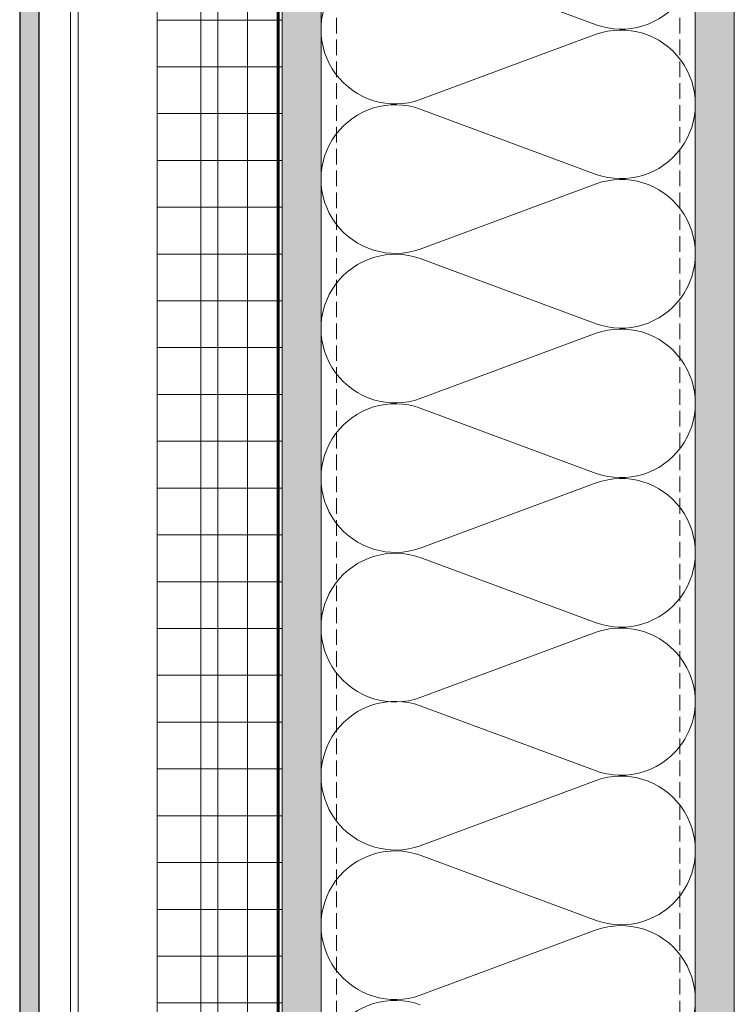
# Model space of a CAD drawing. Units: inches. Extents: x -827 to 317, y -265 to 288.
# Drawn here: x 259 to 271, y 129 to 145 of the extents above; entities that cross this region are included whole.
import ezdxf

# ---------------------------------------------------------------- set-up
doc = ezdxf.new("R2010")
doc.units = ezdxf.units.IN
doc.header["$MEASUREMENT"] = 0
for name, pattern in [('ACAD_ISO02W100', [15, 12, -3]), ('DASH', [0.35, 0.25, -0.1]), ('HIDDEN2', [0.1875, 0.125, -0.0625])]:
    doc.linetypes.add(name, pattern=pattern)
for name, color, linetype, lineweight in [('!74_Alu_Profiles', 7, 'Continuous', 30), ('A-DETL', 3, 'Continuous', 5), ('A-DETL-GENF', 3, 'Continuous', 5), ('A-DETL-INSL', 8, 'Continuous', 5), ('A-ext-insulation', 252, 'Continuous', 5), ('A-WALL', 2, 'Continuous', 5), ('Allface-Alu-Profiles', 7, 'Continuous', 9), ('Allface-Alu-Profiles-hidden', 253, 'ACAD_ISO02W100', 9), ('barrier', 1, 'HIDDEN2', 5), ('Cladding', 190, 'Continuous', 30), ('HATCH', 8, 'Continuous', 5), ('hatch elevation', 190, 'Continuous', 30), ('I-WALL', 2, 'Continuous', 5)]:
    doc.layers.add(name, color=color, linetype=linetype, lineweight=lineweight)
pattern_1 = [(307.5, (-2171.50716, -3587.29695), (0.481705942, 0.01574834), [0, -0.38, 0, -0.425, 0, -0.40625]), (277.5, (-2171.50716, -3587.29695), (0.70553652, -0.44244418), [0, -0.205, 0, -0.3425, 0, -0.13125]), (237.5, (-2171.50716, -3586.98945), (0.001414763, -0.778535465), [0, -0.125, 0, -0.45, 0, -0.5875]), (227.5, (-2171.50716, -3586.98945), (0.21941889, -0.75153165), [0, -0.0625, 0, -0.295, 0, -0.3375])]

# ---------------------------------------------------------------- blocks, each defined once
blk = doc.blocks.new('*U102')
at = {"layer": 'Allface-Alu-Profiles'}
for p, q in [((-0.601, 2.36), (57.853, 2.36)), ((-0.601, 0), (57.853, 0))]:
    blk.add_line(p, q, dxfattribs=at)
at = {"layer": 'Allface-Alu-Profiles-hidden', "linetype": 'Continuous'}
blk.add_line((-0.601, 0.12), (57.853, 0.12), dxfattribs=at)

msp = doc.modelspace()

# ---------------------------------------------------------------- hatches: boundary and pattern name
at = {"layer": 'A-ext-insulation', "transparency": 33554483}
h = msp.add_hatch(dxfattribs=at)
h.set_pattern_fill('ANSI37', color=256, scale=6, angle=-45, style=0)
h.set_pattern_definition([(360, (-887.43, 1037.934), (8e-16, 0.75), []), (90, (-887.43, 1037.934), (-0.75, 8e-16), [])])
h.paths.add_polyline_path([(263.62361, 176.53299), (261.62361, 176.53299), (261.62361, 116.80693), (263.62361, 116.80693)])
at = {"layer": 'HATCH'}
h = msp.add_hatch(dxfattribs=at)
h.set_pattern_fill('AR-SAND', color=256, scale=0.25, angle=-90, style=0)
h.set_pattern_definition(pattern_1)
h.paths.add_polyline_path([(270.87361, 177.15799), (270.24861, 177.15799), (270.24861, 113.13578), (270.87361, 113.13578)])
at = {"layer": 'HATCH', "transparency": 33554457}
for points in [[(270.87361, 177.15799), (270.24861, 177.15799), (270.24861, 113.13578), (270.87361, 113.13578)], [(264.24844, 176.53293), (263.62344, 176.53293), (263.62379, 117.13573), (264.24879, 117.13573)]]:
    msp.add_hatch(color=254, dxfattribs=at).paths.add_polyline_path(points)
at = {"layer": 'HATCH'}
h = msp.add_hatch(dxfattribs=at)
h.set_pattern_fill('AR-SAND', color=256, scale=0.25, angle=-90, style=0)
h.set_pattern_definition(pattern_1)
h.paths.add_polyline_path([(264.24844, 176.53293), (263.62344, 176.53293), (263.62379, 117.13573), (264.24879, 117.13573)])
at = {"layer": 'hatch elevation', "lineweight": 0, "transparency": 33554483}
h = msp.add_hatch(color=256, dxfattribs=at)
h.dxf.hatch_style = 1
h.paths.add_polyline_path([(259.73331, 118.1832), (259.41835, 118.1832), (259.41835, 117.66339), (259.41835, 116.45092), (259.73331, 116.45092)])
h.paths.add_polyline_path([(259.41835, 172.5442), (259.73331, 172.5442), (259.73331, 175.90546), (259.41835, 175.90546)])
h.paths.add_polyline_path([(259.41835, 146.31693), (259.73331, 146.31693), (259.73331, 172.26672), (259.41835, 172.26672)])
h.paths.add_polyline_path([(259.41835, 120.08966), (259.73331, 120.08966), (259.73331, 146.03945), (259.41835, 146.03945)])
h.paths.add_polyline_path([(259.73331, 119.81218), (259.41835, 119.81218), (259.41835, 118.1832), (259.73331, 118.1832)])

# ---------------------------------------------------------------- linework, layer by layer
at = {"layer": 'A-DETL'}
msp.add_line((270.24861, 177.15799), (270.24861, 113.13578), dxfattribs=at)
at = {"layer": 'A-DETL-GENF', "linetype": 'DASH'}
for p, q in [((264.49861, 117.1709), (264.49861, 175.53299)), ((269.99861, 117.1709), (269.99861, 175.53299))]:
    msp.add_line(p, q, dxfattribs=at)
at = {"layer": 'A-DETL-INSL'}
for points in [[(268.65864, 146.85111, -1.41711273), (268.65864, 144.60709), (265.83862, 145.65334, 1.41711273), (265.83862, 143.40933), (268.65864, 144.45557, -1.41711273), (268.65864, 142.21156), (265.83862, 143.25781, 1.41711273), (265.83862, 141.0138), (268.65864, 142.06004, -1.41711273), (268.65864, 139.81603), (265.83862, 140.86228, 1.41711273), (265.83862, 138.61827), (268.65864, 139.66451, -1.41711273), (268.65864, 137.4205), (265.83862, 138.46675, 1.41711273), (265.83862, 136.22274), (268.65864, 137.26898, -1.41711273), (268.65864, 135.02497), (265.83862, 136.07122, 1.41711273), (265.83862, 133.82721), (268.65864, 134.87345, -0.5158074), (270.24861, 133.76063, -0.51825007)], [(270.24868, 133.77336, -0.51825007), (268.65867, 132.65135), (265.83865, 133.6976, 1.41711273), (265.83865, 131.45359), (268.65867, 132.49983, -1.41711273), (268.65867, 130.25582), (265.83865, 131.30207, 1.41711273), (265.83865, 129.05806), (268.65867, 130.1043, -1.41711273), (268.65867, 127.86029)], [(265.83865, 128.90654, 1.41711273), (265.83865, 126.66253)]]:
    msp.add_lwpolyline(points, format="xyb", dxfattribs=at)
at = {"layer": 'A-ext-insulation', "transparency": 33554483}
msp.add_lwpolyline([(261.62361, 116.80693), (261.62361, 176.53299), (263.62361, 176.53299), (263.62361, 116.80693)], close=True, dxfattribs=at)
at = {"layer": 'A-WALL'}
msp.add_line((270.87361, 113.13578), (270.87361, 177.15799), dxfattribs=at)
at = {"layer": 'barrier', "const_width": 0.05}
msp.add_lwpolyline([(266.79291, 176.62365), (263.56111, 176.62365), (263.56111, 116.5421)], dxfattribs=at)
at = {"layer": 'Cladding'}
msp.add_lwpolyline([(259.73331, 116.45092), (259.73331, 175.90546), (259.41835, 175.90546), (259.41835, 116.45092)], close=True, dxfattribs=at)
at = {"layer": 'I-WALL'}
for p, q in [((263.62361, 177.25411), (263.62361, 117.13573)), ((264.24846, 176.53286), (264.24861, 117.13574))]:
    msp.add_line(p, q, dxfattribs=at)

# ---------------------------------------------------------------- block references
at = {"layer": '!74_Alu_Profiles', "xscale": -1, "rotation": 270}
msp.add_blockref('*U102', (260.23331, 117.55208), dxfattribs=at)

doc.saveas('drawing.dxf')
